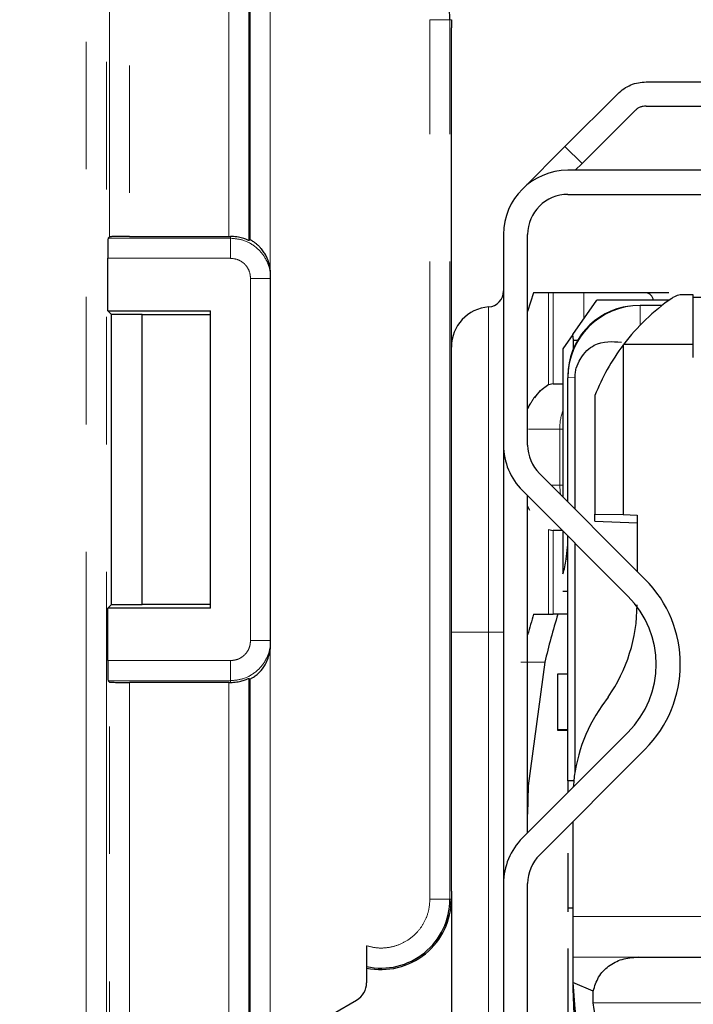
# Model space of a CAD drawing. Units: millimetres. Extents: x 0 to 594, y 0 to 420.
# Drawn here: x 318 to 324, y 140 to 150 of the extents above; entities that cross this region are included whole.
import ezdxf

# ---------------------------------------------------------------- set-up
doc = ezdxf.new("R2010")
doc.units = ezdxf.units.MM
doc.linetypes.add('PHANTOM', pattern=[12.7, 6.35, -1.27, 1.27, -1.27, 1.27, -1.27])
doc.styles.add('SLDTEXTSTYLE0', font='TXT', dxfattribs={"width": 0.605})
doc.dimstyles.new('SLDDIMSTYLE0', dxfattribs={"dimtxt": 3.5, "dimasz": 2.5, "dimexe": 0, "dimexo": 0.0625, "dimgap": 0.875, "dimtad": 1, "dimtoh": 1, "dimlfac": 2.5, "dimrnd": 1e-09, "dimzin": 12, "dimdsep": 46, "dimtxsty": 'SLDTEXTSTYLE0', "dimsah": 1, "dimcen": 0.09, "dimadec": 0, "dimazin": 0, "dimtfac": 1, "dimtofl": 0, "dimtmove": 0, "dimatfit": 3, "dimfxl": 1, "dimfrac": 2, "dimtolj": 1, "dimtzin": 12, "dimarcsym": 0})

# ---------------------------------------------------------------- blocks, each defined once
blk = doc.blocks.new('*D89')
at = {"color": 7, "linetype": 'Continuous', "lineweight": 0}
for p, q in [((314.3307, 143.2483), (314.3307, 118.2462)), ((335.4707, 134.0799), (335.4707, 118.2462)), ((314.3307, 119.2462), (335.4707, 119.2462))]:
    blk.add_line(p, q, dxfattribs=at)
for points in [[(314.3307, 119.2462), (316.8307, 118.7382), (316.8307, 119.7542)], [(335.4707, 119.2462), (332.9707, 119.7542), (332.9707, 118.7382)]]:
    blk.add_solid(points, dxfattribs=at)
at = {"color": 7, "linetype": 'Continuous', "lineweight": 0, "insert": (319.9669, 123.758), "char_height": 3.5, "attachment_point": 1, "style": 'SLDTEXTSTYLE0'}
blk.add_mtext('52,85', dxfattribs=at)
blk = doc.blocks.new('*D99')
at = {"color": 7, "linetype": 'Continuous', "lineweight": 0}
for p, q in [((318.6707, 165.7685), (353.2623, 165.7685)), ((352.2623, 165.7685), (352.2623, 129.2468)), ((332.5539, 129.2468), (353.2623, 129.2468))]:
    blk.add_line(p, q, dxfattribs=at)
for points in [[(352.2623, 165.7685), (351.7543, 163.2685), (352.7703, 163.2685)], [(352.2623, 129.2468), (352.7703, 131.7468), (351.7543, 131.7468)]]:
    blk.add_solid(points, dxfattribs=at)
at = {"color": 7, "linetype": 'Continuous', "lineweight": 0, "insert": (347.7506, 142.5738), "char_height": 3.5, "attachment_point": 1, "rotation": 90, "style": 'SLDTEXTSTYLE0'}
blk.add_mtext('91,30', dxfattribs=at)
blk = doc.blocks.new('*D100')
at = {"color": 7, "linetype": 'Continuous', "lineweight": 0}
for p, q in [((318.6707, 165.7685), (347.2623, 165.7685)), ((346.2623, 165.7685), (346.2623, 133.0438)), ((322.2706, 133.0438), (347.2623, 133.0438))]:
    blk.add_line(p, q, dxfattribs=at)
for points in [[(346.2623, 165.7685), (345.7543, 163.2685), (346.7703, 163.2685)], [(346.2623, 133.0438), (346.7703, 135.5438), (345.7543, 135.5438)]]:
    blk.add_solid(points, dxfattribs=at)
at = {"color": 7, "linetype": 'Continuous', "lineweight": 0, "insert": (341.7506, 144.4723), "char_height": 3.5, "attachment_point": 1, "rotation": 90, "style": 'SLDTEXTSTYLE0'}
blk.add_mtext('81,80', dxfattribs=at)

msp = doc.modelspace()

# ---------------------------------------------------------------- linework, layer by layer
at = {"color": 8, "linetype": 'PHANTOM', "lineweight": 0}
for p, q in [((318.4342, 157.4281), (318.4342, 133.8686)), ((318.6341, 157.2281), (318.6341, 134.0685)), ((318.6657, 147.8658), (318.6657, 157.1965)), ((318.8656, 157.1931), (318.8656, 147.8693)), ((319.8532, 147.8693), (319.8532, 152.3049)), ((320.2672, 152.1248), (320.2672, 147.5427)), ((321.8567, 141.2683), (321.8567, 150.0283)), ((321.8567, 150.0283), (322.0567, 150.0283)), ((322.0567, 141.2683), (322.0567, 150.0283)), ((322.0567, 150.0283), (322.0707, 150.0283)), ((323.2024, 148.7652), (323.3721, 148.5954)), ((318.6516, 147.8517), (319.8707, 147.8517)), ((319.8707, 147.8693), (319.8707, 147.8517)), ((319.8707, 147.8517), (319.8707, 147.6518)), ((318.6482, 147.6518), (319.8707, 147.6518)), ((320.0707, 147.4517), (320.0707, 143.8449)), ((320.2707, 147.4517), (320.0707, 147.4517)), ((323.0397, 146.392), (323.0397, 147.3078)), ((323.0838, 146.4013), (323.0838, 147.3078)), ((323.3893, 147.0489), (323.3893, 147.3078)), ((322.4421, 143.9283), (322.4421, 147.1673)), ((323.9507, 146.9853), (323.9507, 147.1823)), ((323.2307, 146.4623), (323.3025, 146.4644)), ((322.8391, 145.9509), (323.1499, 145.9509)), ((323.1499, 145.9509), (323.1807, 145.9509)), ((323.1499, 145.3909), (323.1499, 145.9509)), ((323.1499, 145.3909), (323.0652, 145.3909)), ((323.1807, 145.3909), (323.1499, 145.3909)), ((323.0397, 144.1078), (323.0397, 144.9498)), ((323.0838, 144.1078), (323.0838, 144.9406)), ((323.2307, 144.6555), (323.2147, 144.6555)), ((322.4421, 143.9283), (322.0707, 143.9283)), ((322.4421, 143.9283), (322.5907, 143.9283)), ((322.4421, 139.3283), (322.4421, 143.9283)), ((320.2707, 143.8449), (320.0707, 143.8449)), ((320.2672, 143.754), (320.2672, 139.1718)), ((319.8707, 143.6449), (318.6482, 143.6449)), ((319.8707, 143.6449), (319.8707, 143.4449)), ((322.7613, 143.6286), (323.002, 143.6286)), ((319.8707, 143.4449), (318.6516, 143.4449)), ((318.6657, 134.1001), (318.6657, 143.4308)), ((318.8656, 143.4274), (318.8656, 134.1035)), ((319.8532, 138.9918), (319.8532, 143.4274)), ((319.8707, 143.4449), (319.8707, 143.4274)), ((321.8567, 141.2683), (322.0567, 141.2683)), ((322.0567, 141.2683), (322.0707, 141.2683)), ((323.2807, 141.0946), (325.9007, 141.0946)), ((323.2807, 140.6921), (325.9042, 140.6921)), ((325.9111, 140.2379), (323.4827, 140.2379))]:
    msp.add_line(p, q, dxfattribs=at)
at = {"color": 7, "linetype": 'Continuous', "lineweight": 30}
for p, q in [((320.0532, 152.1049), (320.0532, 147.8286)), ((320.0673, 147.8351), (320.0673, 152.0908)), ((322.0707, 150.0283), (322.0707, 149.9483)), ((322.0707, 141.3483), (322.0707, 149.9483)), ((324.0113, 149.4083), (325.203, 149.4083)), ((323.2024, 148.7652), (323.7284, 149.2912)), ((324.0113, 149.1683), (325.203, 149.1683)), ((323.3721, 148.5954), (323.8981, 149.1215)), ((322.7781, 148.3409), (323.2024, 148.7652)), ((323.305, 148.5283), (323.3721, 148.5954)), ((330.5507, 148.5283), (323.2307, 148.5283)), ((323.2307, 148.2883), (330.5507, 148.2883)), ((322.5907, 147.8883), (322.5907, 145.7911)), ((322.8307, 145.7911), (322.8307, 147.8883)), ((318.6516, 147.8517), (318.6657, 147.8658)), ((318.8656, 147.8693), (319.8532, 147.8693)), ((319.8532, 147.8693), (319.8707, 147.8693)), ((318.6482, 147.1283), (318.6482, 147.6518)), ((320.2707, 147.4517), (320.2707, 147.4901)), ((320.2707, 143.8449), (320.2707, 147.4517)), ((322.8874, 147.3078), (322.8307, 147.1227)), ((323.0397, 147.3078), (322.8874, 147.3078)), ((323.0838, 147.3078), (323.0397, 147.3078)), ((323.3893, 147.3078), (323.0838, 147.3078)), ((324.0169, 147.3078), (323.3893, 147.3078)), ((324.2378, 147.3078), (324.0169, 147.3078)), ((323.2811, 146.8945), (323.5207, 147.2363)), ((324.2401, 147.2363), (323.5207, 147.2363)), ((324.2401, 147.2363), (324.2403, 147.2351)), ((324.242, 147.2363), (324.2401, 147.2363)), ((324.4807, 147.2891), (324.3807, 147.2891)), ((324.4807, 146.7945), (324.4807, 147.2891)), ((325.5534, 147.2608), (324.4807, 147.2608)), ((318.6845, 147.092), (318.6482, 147.1283)), ((318.6482, 147.1283), (319.6707, 147.1283)), ((319.6707, 144.1683), (319.6707, 147.1283)), ((324.1699, 147.1823), (323.9507, 147.1823)), ((318.6845, 144.2046), (318.6845, 147.092)), ((318.9907, 147.092), (318.6845, 147.092)), ((318.9907, 144.2046), (318.9907, 147.092)), ((319.6707, 147.0892), (318.9907, 147.0892)), ((323.2811, 146.8945), (323.1807, 146.75)), ((323.287, 146.8368), (323.2811, 146.8945)), ((323.287, 146.755), (323.287, 146.8368)), ((323.287, 146.8368), (323.3286, 146.8368)), ((323.1807, 146.75), (323.1807, 145.2754)), ((323.7807, 146.7875), (323.786, 146.7945)), ((323.7807, 146.7875), (323.7807, 145.0994)), ((324.4807, 146.7945), (323.786, 146.7945)), ((324.4807, 146.6634), (324.4807, 146.7945)), ((323.2307, 145.2254), (323.2307, 146.4623)), ((323.3025, 145.1536), (323.3025, 146.4644)), ((323.0397, 146.392), (323.0217, 146.3822)), ((323.0838, 146.4013), (323.0397, 146.392)), ((323.0838, 146.4013), (323.1807, 146.4013)), ((323.5007, 146.2848), (323.5007, 145.1044)), ((322.5907, 145.7911), (322.5907, 141.4256)), ((323.9992, 144.4569), (322.9479, 145.5082)), ((322.7781, 145.3385), (323.8295, 144.2872)), ((322.8307, 141.9307), (322.8307, 145.286)), ((323.5007, 145.0347), (323.5007, 145.1044)), ((323.5007, 145.1044), (323.7807, 145.0994)), ((323.7807, 145.0994), (323.9207, 145.0945)), ((323.9207, 145.0945), (323.9207, 144.5354)), ((323.0397, 144.9498), (323.0838, 144.9406)), ((323.5007, 145.0347), (323.9207, 145.0155)), ((323.1761, 144.9406), (323.0838, 144.9406)), ((323.1807, 144.936), (323.1807, 144.5085)), ((323.2307, 142.449), (323.2307, 144.886)), ((323.2147, 144.6555), (323.2307, 144.7977)), ((323.3025, 142.539), (323.3025, 144.8142)), ((323.1795, 144.3363), (323.2307, 144.3363)), ((318.6482, 144.1683), (318.6845, 144.2046)), ((318.6482, 143.6449), (318.6482, 144.1683)), ((319.6707, 144.1683), (318.6482, 144.1683)), ((318.6845, 144.2046), (318.9907, 144.2046)), ((318.9907, 144.2074), (319.6707, 144.2074)), ((322.8905, 144.1078), (323.0397, 144.1078)), ((323.0397, 144.1078), (323.0838, 144.1078)), ((323.2307, 144.1078), (323.0838, 144.1078)), ((320.2707, 143.8065), (320.2707, 143.8449)), ((323.002, 143.6286), (322.8354, 142.3983)), ((323.1307, 142.9545), (323.1307, 143.5145)), ((323.1307, 143.5145), (323.2307, 143.5145)), ((318.6657, 143.4308), (318.6516, 143.4449)), ((319.8532, 143.4274), (318.8656, 143.4274)), ((319.8532, 143.4274), (319.8707, 143.4274)), ((320.0532, 143.468), (320.0532, 139.1917)), ((320.0673, 139.2058), (320.0673, 143.4615)), ((323.6313, 143.2813), (323.5701, 143.1938)), ((323.8295, 142.9295), (322.7781, 141.8781)), ((323.2307, 142.9545), (323.1307, 142.9545)), ((323.1307, 142.9495), (323.1307, 142.9545)), ((323.2307, 142.9495), (323.1307, 142.9495)), ((322.9479, 141.7084), (323.9992, 142.7598)), ((322.8354, 142.3983), (322.8307, 142.1139)), ((322.8354, 142.3983), (322.8307, 142.3983)), ((323.2307, 142.449), (323.2903, 142.4507)), ((323.2307, 142.4465), (323.2307, 142.449)), ((323.2307, 142.4465), (323.2307, 142.3307)), ((323.2898, 142.4465), (323.2307, 142.4465)), ((323.2807, 142.0413), (323.2807, 141.7746)), ((323.2307, 141.7256), (323.2307, 141.1799)), ((323.2807, 141.7746), (323.2807, 141.0946)), ((322.5907, 141.4256), (322.5907, 139.3283)), ((322.8307, 139.3283), (322.8307, 141.4256)), ((322.0707, 141.3483), (322.0707, 141.2683)), ((322.0707, 141.2683), (322.0707, 139.3283)), ((323.2807, 141.1799), (323.2307, 141.1799)), ((323.2307, 141.1799), (323.2307, 141.1436)), ((321.2267, 140.8041), (321.2267, 140.4364)), ((323.2307, 140.7775), (323.2307, 139.9388)), ((323.93, 140.6916), (323.2807, 140.6871)), ((323.2807, 140.6871), (323.2807, 140.4403)), ((323.93, 140.6916), (325.9049, 140.6916)), ((323.4831, 140.3527), (323.2807, 140.4403)), ((323.2807, 140.4403), (323.2807, 140.3764)), ((323.2807, 140.3764), (323.2922, 140.1224)), ((323.4827, 140.2379), (323.4831, 140.3482)), ((320.4532, 139.8743), (321.1267, 140.2632))]:
    msp.add_line(p, q, dxfattribs=at)
at = {"color": 7, "linetype": 'Continuous', "lineweight": 30, "flags": 128}
for points in [[(322.8539, 146.203), (322.8389, 146.1738), (322.8307, 146.1556)], [(322.8539, 145.1388), (322.8389, 145.1681), (322.8307, 145.1862)]]:
    msp.add_lwpolyline(points, dxfattribs=at)
at = {"color": 8, "linetype": 'PHANTOM', "lineweight": 0, "flags": 128}
msp.add_lwpolyline([(323.1499, 145.3909), (323.154, 145.323), (323.1576, 145.2985)], dxfattribs=at)
at = {"color": 7, "linetype": 'Continuous', "lineweight": 30}
for centre, radius, start, end in [((321.3707, 150.0283), 0.686, 0, 102.11767), ((323.2307, 147.8883), 0.64, 90, 180), ((323.2307, 147.8883), 0.4, 90, 180), ((322.4307, 147.3269), 0.16, 274.09604, 0), ((322.4707, 146.7683), 0.4, 94.09604, 180), ((323.9507, 146.4623), 0.72, 89.99944, 179.99944), ((323.9307, 146.4798), 0.7, 96.89388, 179.99949), ((323.2307, 145.7911), 0.64, 180, 225), ((323.2307, 145.7911), 0.4, 180, 225), ((323.1507, 143.6083), 1.2, 315, 45), ((323.1507, 143.6083), 0.96, 315, 45), ((322.3207, 144.199), 1.5999, 324.99941, 359.99995), ((324.8806, 142.2761), 1.5999, 144.99941, 176.11909), ((323.2307, 141.4256), 0.64, 135, 180), ((323.2307, 141.4256), 0.4, 135, 180), ((321.3707, 141.2683), 0.686, 257.88233, 0), ((321.3707, 141.2683), 0.7, 258.12868, 0), ((321.0267, 140.4364), 0.2, 300, 0)]:
    msp.add_arc(centre, radius, start, end, dxfattribs=at)
at = {"color": 8, "linetype": 'PHANTOM', "lineweight": 0}
for centre, radius, start, end in [((323.3122, 145.9509), 0.52, 123.96164, 157.82126), ((323.7097, 145.9513), 0.5598, 160.91813, 180.04068)]:
    msp.add_arc(centre, radius, start, end, dxfattribs=at)
at = {"color": 7, "linetype": 'Continuous', "lineweight": 30}
for centre, major_axis, ratio, start_param, end_param in [((319.8707, 147.2901), (0.3402, 0.5506), 0.381992, 0.503406, 0.543399), ((319.8707, 147.4901), (0, 0.4001), 0.999848, 4.712389, 4.844024), ((325.5169, 145.4976), (2.1714, 0), 0.989189, 2.18504, 2.493364), ((324.3807, 147.0912), (0.2, 0), 0.989189, 1.570796, 2.18504), ((325.5169, 145.5132), (1.5428, 1.5543), 0.983027, 1.71684, 1.980682), ((382.8307, 142.153), (60.24, 0), 0.32568, 3.041785, 3.052299), ((382.8307, 142.153), (60, 0), 0.32568, 3.041385, 3.066006), ((319.8707, 143.8065), (0, -0.4001), 0.999848, 1.439161, 1.570796), ((319.8707, 144.0065), (-0.3402, 0.5506), 0.381992, 2.598194, 2.638187)]:
    msp.add_ellipse(centre, major_axis=major_axis, ratio=ratio, start_param=start_param, end_param=end_param, dxfattribs=at)
for points in [[(323.7284, 149.2912), (323.748, 149.3087), (323.7871, 149.3436), (323.8574, 149.38), (323.9327, 149.4039), (323.9851, 149.4069), (324.0113, 149.4083)], [(324.0113, 149.1683), (324.0008, 149.1677), (323.9799, 149.1666), (323.9497, 149.157), (323.9216, 149.1424), (323.906, 149.1285), (323.8981, 149.1215)], [(323.2807, 141.0946), (323.2807, 141.0421), (323.2807, 140.9372), (323.2807, 140.8044), (323.2807, 140.7111), (323.2807, 140.6984), (323.2807, 140.6921)]]:
    msp.add_open_spline(points, degree=3, dxfattribs=at)
for points, knots in [([(318.6516, 147.8517), (318.6513, 147.8504), (318.6508, 147.8477), (318.6501, 147.8306), (318.6495, 147.8069), (318.6489, 147.7697), (318.6483, 147.7174), (318.6482, 147.6725), (318.6482, 147.6518)], [0, 0, 0, 0, 0.154151, 0.30004, 0.43766, 0.567006, 0.7999, 1, 1, 1, 1]), ([(318.8656, 147.8693), (318.8396, 147.8692), (318.7877, 147.8691), (318.7325, 147.8684), (318.6987, 147.8677), (318.6735, 147.8669), (318.6687, 147.8663), (318.6657, 147.8658)], [0, 0, 0, 0, 0.2503282, 0.4995079, 0.6282893, 0.7600756, 1, 1, 1, 1]), ([(320.0532, 147.8286), (320.0508, 147.8295), (320.0461, 147.8312), (320.0145, 147.8447), (319.9669, 147.8594), (319.9148, 147.8683), (319.8812, 147.869), (319.8707, 147.8693)], [0, 0, 0, 0, 0.214157, 0.4277274, 0.6556995, 0.8926864, 1, 1, 1, 1]), ([(320.2672, 147.5427), (320.2634, 147.564), (320.2555, 147.6075), (320.2329, 147.6627), (320.2067, 147.7087), (320.1819, 147.7422), (320.1571, 147.7695), (320.1343, 147.7907), (320.1123, 147.8081), (320.094, 147.8205), (320.0803, 147.8288), (320.0701, 147.8342), (320.0683, 147.8348), (320.0673, 147.8351)], [0, 0, 0, 0, 0.13874, 0.28151, 0.378988, 0.478746, 0.553549, 0.630295, 0.705216, 0.783059, 0.847735, 0.914501, 1, 1, 1, 1]), ([(324.0825, 147.2363), (324.0815, 147.2398), (324.0738, 147.2666), (324.0506, 147.2974), (324.0281, 147.3043), (324.0169, 147.3078)], [0, 0, 0, 0, 0.06861, 0.534305, 1, 1, 1, 1]), ([(323.3025, 146.4644), (323.3031, 146.48), (323.3045, 146.5126), (323.3196, 146.5806), (323.378, 146.7021), (323.5318, 146.836), (323.6734, 146.824), (323.7643, 146.8164)], [0, 0, 0, 0, 0.036824, 0.077082, 0.179275, 0.473537, 1, 1, 1, 1]), ([(322.9007, 146.2612), (322.9195, 146.2872), (322.9562, 146.3379), (323.0003, 146.3677), (323.0217, 146.3822)], [0, 0, 0, 0, 0.513591, 1, 1, 1, 1]), ([(323.1807, 144.5085), (323.1883, 144.5313), (323.2034, 144.5764), (323.2109, 144.6293), (323.2147, 144.6555)], [0, 0, 0, 0, 0.504934, 1, 1, 1, 1]), ([(320.0673, 143.4615), (320.0693, 143.4623), (320.0733, 143.4638), (320.0998, 143.4793), (320.1359, 143.5063), (320.1823, 143.5524), (320.239, 143.6331), (320.2567, 143.7088), (320.2672, 143.754)], [0, 0, 0, 0, 0.12478, 0.249563, 0.374449, 0.506539, 0.705731, 1, 1, 1, 1]), ([(318.6482, 143.6449), (318.6482, 143.6241), (318.6483, 143.5793), (318.6489, 143.5269), (318.6495, 143.4898), (318.6501, 143.466), (318.6508, 143.4489), (318.6513, 143.4463), (318.6516, 143.4449)], [0, 0, 0, 0, 0.2001, 0.432994, 0.56234, 0.69996, 0.845849, 1, 1, 1, 1]), ([(318.6657, 143.4308), (318.6689, 143.4303), (318.6753, 143.4294), (318.7151, 143.4285), (318.7559, 143.4279), (318.8022, 143.4275), (318.8408, 143.4274), (318.8656, 143.4274)], [0, 0, 0, 0, 0.250363, 0.499557, 0.628335, 0.760109, 1, 1, 1, 1]), ([(319.8707, 143.4274), (319.8918, 143.4283), (319.9339, 143.4302), (319.9884, 143.4433), (320.0303, 143.4582), (320.0504, 143.4673), (320.0525, 143.4678), (320.0532, 143.468)], [0, 0, 0, 0, 0.215716, 0.430929, 0.658693, 0.896022, 1, 1, 1, 1]), ([(323.4831, 140.3527), (323.4989, 140.4018), (323.5324, 140.5054), (323.6358, 140.6103), (323.7697, 140.6789), (323.8759, 140.6873), (323.93, 140.6916)], [0, 0, 0, 0, 0.218772, 0.461616, 0.725419, 1, 1, 1, 1]), ([(323.2807, 140.4403), (323.2974, 140.2049), (323.3258, 139.8034), (323.5013, 139.3239), (323.6742, 138.9937), (323.8285, 138.7653), (323.9805, 138.5797), (324.1257, 138.4254), (324.233, 138.3316), (324.2879, 138.2835)], [0, 0, 0, 0, 0.2920001, 0.497848, 0.6251885, 0.7470791, 0.8311815, 0.9135211, 1, 1, 1, 1]), ([(324.4165, 138.3501), (324.2846, 138.4749), (324.0175, 138.7274), (323.6287, 139.3503), (323.5412, 139.8822), (323.4827, 140.2379)], [0, 0, 0, 0, 0.244285, 0.494579, 1, 1, 1, 1])]:
    msp.add_open_spline(points, degree=3, knots=knots, dxfattribs=at)
at = {"color": 8, "linetype": 'PHANTOM', "lineweight": 0}
for points, knots in [([(319.8707, 147.8517), (319.9123, 147.8479), (320.0026, 147.8397), (320.108, 147.7803), (320.1827, 147.7068), (320.2303, 147.6339), (320.264, 147.5473), (320.2684, 147.4842), (320.2707, 147.4517)], [0, 0, 0, 0, 0.198613, 0.431003, 0.560477, 0.698473, 0.844982, 1, 1, 1, 1]), ([(319.8707, 147.6518), (319.8958, 147.6491), (319.9346, 147.6449), (319.9813, 147.62), (320.0131, 147.5942), (320.0389, 147.5624), (320.0639, 147.5158), (320.068, 147.4769), (320.0707, 147.4517)], [0, 0, 0, 0, 0.239426, 0.369356, 0.499975, 0.629913, 0.76054, 1, 1, 1, 1]), ([(320.0707, 143.8449), (320.068, 143.8197), (320.0639, 143.7809), (320.039, 143.7343), (320.0132, 143.7025), (319.9813, 143.6766), (319.9347, 143.6517), (319.8958, 143.6475), (319.8707, 143.6449)], [0, 0, 0, 0, 0.2394599, 0.3694017, 0.5000244, 0.6299588, 0.760574, 1, 1, 1, 1]), ([(320.2707, 143.8449), (320.2684, 143.8124), (320.264, 143.7493), (320.2303, 143.6627), (320.1827, 143.5898), (320.108, 143.5164), (320.0026, 143.4569), (319.9123, 143.4487), (319.8707, 143.4449)], [0, 0, 0, 0, 0.155015, 0.301523, 0.439517, 0.568991, 0.801382, 1, 1, 1, 1]), ([(321.2267, 140.8041), (321.2637, 140.7953), (321.3376, 140.7776), (321.4523, 140.7851), (321.5622, 140.8163), (321.6614, 140.8736), (321.7456, 140.9514), (321.8079, 141.0471), (321.8493, 141.1545), (321.8542, 141.2303), (321.8567, 141.2683)], [0, 0, 0, 0, 0.125059, 0.249993, 0.374876, 0.499997, 0.62488, 0.75, 0.874821, 1, 1, 1, 1])]:
    msp.add_open_spline(points, degree=3, knots=knots, dxfattribs=at)

# ---------------------------------------------------------------- dimensions: what is measured, and where the dimension line sits
at = {"color": 7, "linetype": 'Continuous', "lineweight": 0}
for base, p2, picture, middle in [((352.2623, 129.2468), (331.5539, 129.2468), '*D99', (352.2623, 147.5076)), ((346.2623, 133.0438), (321.2706, 133.0438), '*D100', (346.2623, 149.4061))]:
    dim = msp.add_linear_dim(base=base, p1=(317.6707, 165.7685), p2=p2, angle=90, dimstyle='SLDDIMSTYLE0', dxfattribs=at)
    dim.commit()
    dim.dimension.update_dxf_attribs({"geometry": picture, "text_midpoint": middle, "dimtype": 160})
dim = msp.add_linear_dim(base=(335.4707, 119.2462), p1=(314.3307, 144.2483), p2=(335.4707, 135.0799), dimstyle='SLDDIMSTYLE0', dxfattribs=at)
dim.commit()
dim.dimension.update_dxf_attribs({"geometry": '*D89', "text_midpoint": (324.9007, 119.2462), "dimtype": 160})

doc.saveas('drawing.dxf')
